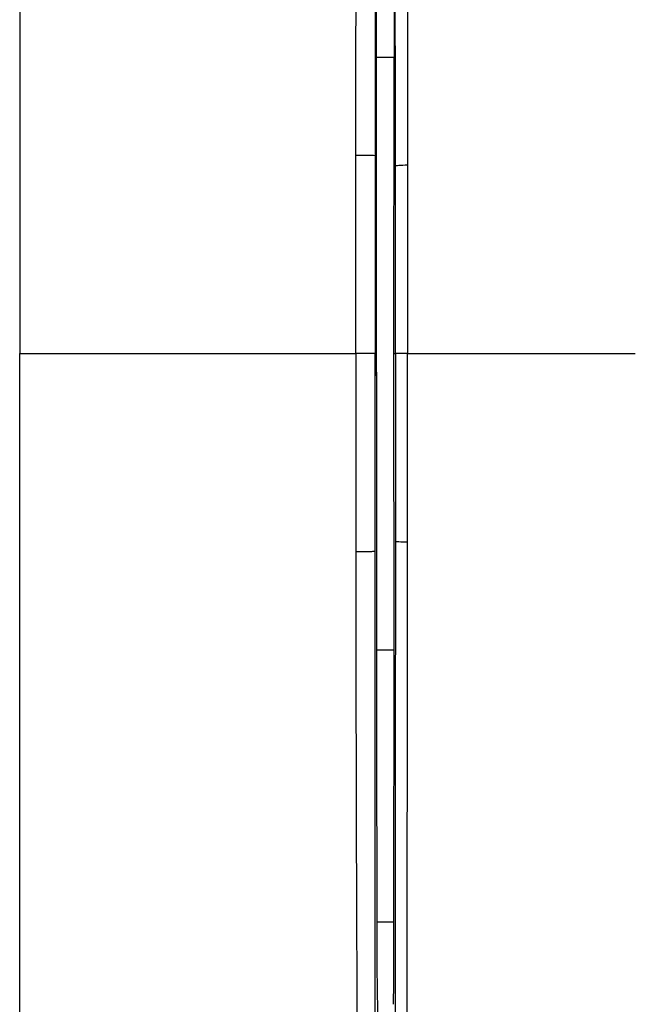
# Model space of a CAD drawing. Units: millimetres. Extents: x 0 to 420, y 0 to 297.
# Drawn here: x 107 to 128, y 184 to 217 of the extents above; entities that cross this region are included whole.
import ezdxf

# ---------------------------------------------------------------- set-up
doc = ezdxf.new("R2010")
doc.units = ezdxf.units.MM

msp = doc.modelspace()

# ---------------------------------------------------------------- linework, layer by layer
at = {"color": 7, "linetype": 'Continuous'}
for p, q in [((119.706, 215.684), (119.106, 215.684)), ((119.698, 205.684), (119.706, 215.684)), ((119.11, 204.934), (119.11, 206.435)), ((119.061, 205.684), (119.099, 205.684)), ((119.099, 205.684), (119.099, 205.188)), ((119.698, 205.684), (119.746, 205.684)), ((119.706, 195.684), (119.698, 205.684)), ((119.099, 205.188), (119.11, 204.934)), ((119.11, 204.934), (119.106, 195.684)), ((119.106, 195.684), (119.706, 195.684)), ((119.697, 186.492), (119.706, 195.684)), ((119.115, 186.492), (119.697, 186.492))]:
    msp.add_line(p, q, dxfattribs=at)
for points in [[(148.05, 246.684), (145.051, 246.684), (138.05, 246.684), (117.05, 246.684), (110.699, 246.684), (107.05, 246.684), (107.05, 243.035), (107.05, 236.684), (107.05, 215.685), (107.05, 208.684), (107.05, 205.684)], [(119.099, 206.18), (119.103, 206.265), (119.106, 206.35), (119.11, 206.435)], [(119.099, 205.684), (119.099, 205.849), (119.099, 206.015), (119.099, 206.18)], [(148.05, 164.684), (145.051, 164.684), (138.05, 164.684), (117.05, 164.684), (110.699, 164.684), (107.05, 164.684), (107.05, 168.333), (107.05, 174.684), (107.05, 195.683), (107.05, 202.685), (107.05, 205.684)], [(118.409, 205.684), (118.408, 203.451), (118.409, 201.218), (118.41, 198.989)]]:
    msp.add_open_spline(points, degree=3, dxfattribs=at)
for points, knots in [([(118.41, 212.38), (118.41, 212.844), (118.41, 213.758), (118.414, 215.585), (118.415, 218.776), (118.424, 222.437), (118.437, 226.084), (118.447, 228.357), (118.454, 230.167), (118.46, 231.504), (118.465, 232.867), (118.471, 233.772), (118.474, 234.249)], [0, 0, 0, 0, 0.063493, 0.124911, 0.249852, 0.499812, 0.625855, 0.749878, 0.812081, 0.874928, 0.934027, 1, 1, 1, 1]), ([(119.06, 234.173), (119.06, 233.761), (119.06, 232.987), (119.06, 231.903), (119.06, 230.972), (119.06, 230.197), (119.06, 229.576), (119.06, 229.11), (119.06, 227.942), (119.06, 226.024), (119.061, 222.39), (119.061, 218.62), (119.061, 214.972), (119.061, 213.146), (119.061, 212.363)], [0, 0, 0, 0, 0.057141, 0.107149, 0.150015, 0.185732, 0.214296, 0.235704, 0.249954, 0.375444, 0.499786, 0.749707, 0.892694, 1, 1, 1, 1]), ([(120.139, 230.507), (120.138, 230.232), (120.137, 229.701), (120.139, 228.937), (120.141, 228.065), (120.142, 227.066), (120.142, 225.528), (120.144, 223.611), (120.149, 221.304), (120.152, 219), (120.155, 217.087), (120.158, 215.544), (120.159, 214.412), (120.159, 213.241), (120.159, 212.468), (120.159, 212.057)], [0, 0, 0, 0, 0.0450632, 0.0868575, 0.1249974, 0.1877479, 0.2499949, 0.3758606, 0.500002, 0.6250014, 0.7500003, 0.8104455, 0.875002, 0.9335427, 1, 1, 1, 1]), ([(119.746, 212.026), (119.746, 212.362), (119.745, 213.067), (119.745, 214.175), (119.744, 215.384), (119.743, 217.024), (119.742, 218.998), (119.74, 221.312), (119.738, 223.579), (119.736, 225.848), (119.735, 228.122), (119.733, 229.642), (119.733, 230.423)], [0, 0, 0, 0, 0.054472, 0.114435, 0.179895, 0.250855, 0.381022, 0.50104, 0.627799, 0.750708, 0.871856, 1, 1, 1, 1]), ([(119.106, 215.684), (119.108, 217.238), (119.112, 220.302), (119.114, 223.366), (119.115, 224.876)], [0, 0, 0, 0, 0.507095, 1, 1, 1, 1]), ([(119.697, 224.876), (119.699, 223.115), (119.701, 220.051), (119.705, 216.987), (119.706, 215.684)], [0, 0, 0, 0, 0.5748563, 1, 1, 1, 1]), ([(119.11, 206.435), (119.11, 208.055), (119.109, 211.138), (119.107, 214.221), (119.106, 215.684)], [0, 0, 0, 0, 0.5255481, 1, 1, 1, 1]), ([(118.409, 205.684), (118.409, 205.97), (118.408, 206.529), (118.409, 207.359), (118.408, 208.189), (118.409, 209.021), (118.41, 209.866), (118.409, 210.68), (118.408, 211.522), (118.409, 212.079), (118.41, 212.38)], [0, 0, 0, 0, 0.128209, 0.250104, 0.371798, 0.500144, 0.622978, 0.750115, 0.86534, 1, 1, 1, 1]), ([(119.061, 212.363), (119.06, 212.366), (119.04, 212.369), (118.969, 212.373), (118.916, 212.376), (118.79, 212.379), (118.717, 212.38), (118.563, 212.381), (118.484, 212.381), (118.41, 212.38)], [0, 0, 0, 0, 0.25, 0.25, 0.5, 0.5, 0.75, 0.75, 1, 1, 1, 1]), ([(119.061, 212.363), (119.061, 211.882), (119.061, 211.029), (119.061, 209.916), (119.061, 208.732), (119.061, 207.359), (119.061, 206.246), (119.061, 205.684)], [0, 0, 0, 0, 0.2163405, 0.3829925, 0.5001728, 0.7479452, 1, 1, 1, 1]), ([(119.746, 212.026), (119.748, 212.033), (119.791, 212.041), (119.94, 212.052), (120.046, 212.056), (120.159, 212.057)], [0, 0, 0, 0, 0.5, 0.5, 1, 1, 1, 1]), ([(119.746, 205.684), (119.746, 206.087), (119.746, 206.842), (119.746, 207.9), (119.747, 209.043), (119.746, 210.402), (119.746, 211.458), (119.746, 212.026)], [0, 0, 0, 0, 0.190387, 0.357136, 0.500179, 0.730858, 1, 1, 1, 1]), ([(120.159, 212.057), (120.159, 211.762), (120.158, 211.192), (120.158, 210.367), (120.158, 209.601), (120.159, 208.595), (120.157, 207.295), (120.157, 206.232), (120.157, 205.684)], [0, 0, 0, 0, 0.1392813, 0.2684165, 0.3883778, 0.5000064, 0.7421679, 1, 1, 1, 1]), ([(107.05, 205.684), (107.175, 205.684), (107.331, 205.684), (108.955, 205.684), (109.155, 205.684), (109.602, 205.684), (110.341, 205.684), (111.321, 205.684), (113.691, 205.684), (115.826, 205.684), (118.409, 205.684)], [0, 0, 0, 0, 0.5, 0.5, 0.5625, 0.5625, 0.625, 0.75, 0.75, 1, 1, 1, 1]), ([(119.061, 205.684), (119.06, 205.684), (119.04, 205.684), (118.968, 205.684), (118.916, 205.684), (118.79, 205.684), (118.716, 205.684), (118.562, 205.684), (118.483, 205.684), (118.409, 205.684)], [0, 0, 0, 0, 0.25, 0.25, 0.5, 0.5, 0.75, 0.75, 1, 1, 1, 1]), ([(119.061, 199.005), (119.061, 199.401), (119.061, 200.515), (119.061, 202.184), (119.061, 203.713), (119.061, 204.826), (119.061, 205.383), (119.061, 205.684)], [0, 0, 0, 0, 0.177973, 0.500172, 0.75012, 0.864697, 1, 1, 1, 1]), ([(120.157, 205.684), (120.044, 205.684), (119.939, 205.684), (119.79, 205.684), (119.748, 205.684), (119.746, 205.684)], [0, 0, 0, 0, 0.5, 0.5, 1, 1, 1, 1]), ([(119.746, 205.684), (119.746, 205.331), (119.746, 204.626), (119.746, 203.569), (119.747, 202.6), (119.747, 201.719), (119.746, 200.918), (119.746, 200.126), (119.746, 199.598), (119.746, 199.342)], [0, 0, 0, 0, 0.16674, 0.333396, 0.499996, 0.624974, 0.749964, 0.878888, 1, 1, 1, 1]), ([(120.157, 205.684), (120.82, 205.684), (121.488, 205.684), (122.811, 205.684), (123.463, 205.684), (125.386, 205.684), (126.628, 205.684), (127.852, 205.684)], [0, 0, 0, 0, 0.25, 0.25, 0.5, 0.5, 1, 1, 1, 1]), ([(120.159, 199.311), (120.159, 200.372), (120.159, 201.435), (120.158, 203.56), (120.157, 204.622), (120.157, 205.684)], [0, 0, 0, 0, 0.5, 0.5, 1, 1, 1, 1]), ([(119.746, 199.342), (119.746, 198.991), (119.745, 198.218), (119.744, 196.673), (119.743, 193.94), (119.741, 190.865), (119.738, 187.801), (119.736, 185.502), (119.735, 183.217), (119.733, 181.697), (119.733, 180.945)], [0, 0, 0, 0, 0.056977, 0.12552, 0.250856, 0.501038, 0.625928, 0.750707, 0.876571, 1, 1, 1, 1]), ([(120.159, 199.311), (120.046, 199.313), (119.94, 199.317), (119.791, 199.328), (119.748, 199.335), (119.746, 199.342)], [0, 0, 0, 0, 0.5, 0.5, 1, 1, 1, 1]), ([(120.139, 180.861), (120.141, 182.387), (120.142, 183.917), (120.145, 186.985), (120.147, 188.522), (120.151, 191.598), (120.154, 193.137), (120.158, 196.22), (120.16, 197.763), (120.159, 199.311)], [0, 0, 0, 0, 0.25, 0.25, 0.5, 0.5, 0.75, 0.75, 1, 1, 1, 1]), ([(119.061, 199.005), (119.06, 199.003), (119.04, 199), (118.969, 198.995), (118.916, 198.993), (118.79, 198.99), (118.717, 198.989), (118.563, 198.988), (118.484, 198.988), (118.41, 198.989)], [0, 0, 0, 0, 0.25, 0.25, 0.5, 0.5, 0.75, 0.75, 1, 1, 1, 1]), ([(118.41, 198.989), (118.41, 198.434), (118.411, 196.419), (118.413, 193.387), (118.42, 189.896), (118.429, 187.449), (118.437, 185.601), (118.441, 183.999), (118.45, 182.028), (118.46, 180.059), (118.467, 178.598), (118.47, 177.742), (118.473, 177.301), (118.474, 177.119)], [0, 0, 0, 0, 0.07588, 0.275439, 0.414497, 0.5536, 0.610747, 0.667896, 0.773488, 0.88168, 0.939085, 0.974934, 1, 1, 1, 1]), ([(119.06, 177.195), (119.06, 177.556), (119.06, 178.277), (119.06, 179.361), (119.06, 180.446), (119.06, 181.532), (119.06, 182.614), (119.06, 183.884), (119.06, 185.698), (119.061, 188.289), (119.061, 191.02), (119.061, 193.832), (119.061, 196.345), (119.061, 198.171), (119.061, 199.005)], [0, 0, 0, 0, 0.049968, 0.099955, 0.149951, 0.199952, 0.249953, 0.299209, 0.374871, 0.499784, 0.655518, 0.749709, 0.88564, 1, 1, 1, 1]), ([(119.106, 195.684), (119.108, 194.118), (119.112, 191.054), (119.114, 187.99), (119.115, 186.492)], [0, 0, 0, 0, 0.511207, 1, 1, 1, 1]), ([(119.115, 186.492), (119.115, 186.424), (119.115, 186.288), (119.115, 186.085), (119.116, 185.882), (119.117, 185.679), (119.118, 185.479), (119.119, 185.28), (119.12, 185.084), (119.122, 184.892), (119.123, 184.704), (119.125, 184.522), (119.127, 184.346), (119.13, 184.177), (119.132, 184.016), (119.135, 183.864), (119.137, 183.721), (119.14, 183.589), (119.144, 183.467), (119.146, 183.396), (119.147, 183.361)], [0, 0, 0, 0, 0.05045, 0.101501, 0.153152, 0.205404, 0.258256, 0.311709, 0.365763, 0.420417, 0.475672, 0.531527, 0.587984, 0.645041, 0.702699, 0.760957, 0.819817, 0.879277, 0.939338, 1, 1, 1, 1]), ([(119.692, 184.997), (119.692, 185.055), (119.693, 185.172), (119.694, 185.352), (119.695, 185.536), (119.696, 185.723), (119.696, 185.913), (119.697, 186.104), (119.697, 186.297), (119.697, 186.427), (119.697, 186.492)], [0, 0, 0, 0, 0.126391, 0.252384, 0.37798, 0.503179, 0.62798, 0.752384, 0.87639, 1, 1, 1, 1]), ([(119.684, 183.707), (119.684, 183.744), (119.685, 183.819), (119.686, 183.936), (119.687, 184.057), (119.688, 184.182), (119.689, 184.34), (119.69, 184.532), (119.691, 184.761), (119.691, 184.918), (119.692, 184.997)], [0, 0, 0, 0, 0.0997492, 0.1992419, 0.2987302, 0.3984676, 0.4987079, 0.6654799, 0.8321764, 1, 1, 1, 1])]:
    msp.add_open_spline(points, degree=3, knots=knots, dxfattribs=at)

doc.saveas('drawing.dxf')
